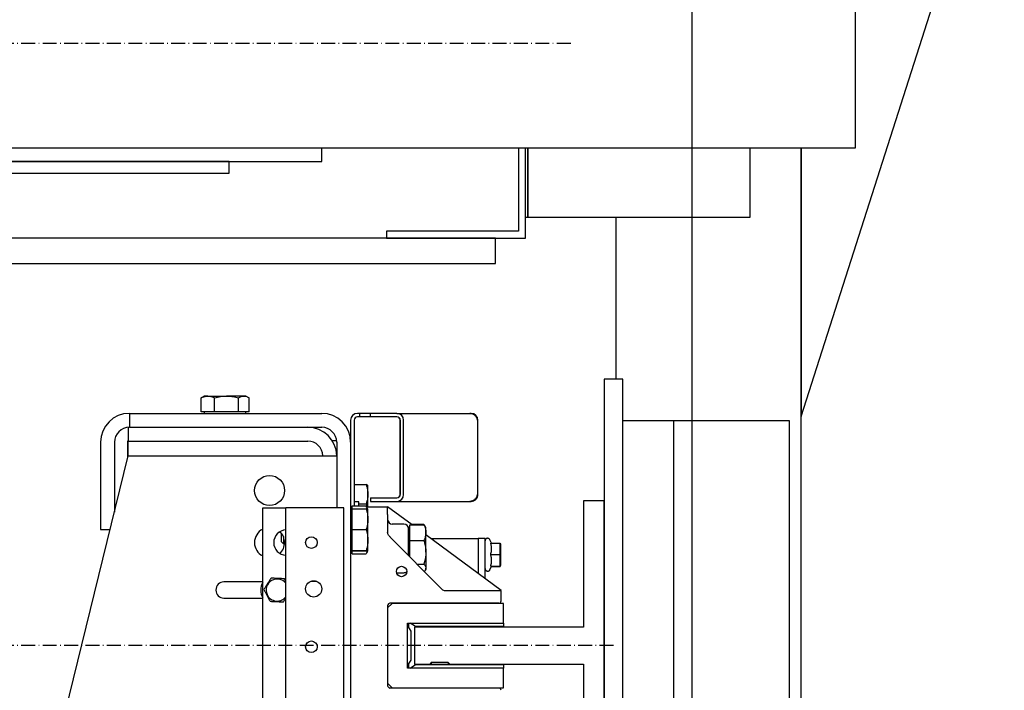
# Model space of a CAD drawing. Extents: x -59 to 50012, y -35 to 12432.
# Drawn here: x 1733 to 2159, y 1986 to 2276 of the extents above; entities that cross this region are included whole.
import ezdxf

# ---------------------------------------------------------------- set-up
doc = ezdxf.new("R2010")
doc.units = 0
doc.header["$LTSCALE"] = 0.5
doc.header["$MEASUREMENT"] = 0
doc.linetypes.add('ACAD_ISO10W100', pattern=[18.5, 12, -3, 0.5, -3])
doc.layers.get('0').update_dxf_attribs({"linetype": 'CONTINUOUS'})
for name, color, linetype in [('1', 1, 'CONTINUOUS'), ('6', 7, 'CONTINUOUS'), ('7', 6, 'ACAD_ISO10W100'), ('9', 7, 'CONTINUOUS')]:
    doc.layers.add(name, color=color, linetype=linetype)
doc.styles.add('LD', font='ARIALUNI.TTF')
doc.dimstyles.new('LIFT', dxfattribs={"dimtxt": 2, "dimasz": 1.5, "dimexe": 0.6, "dimexo": 0, "dimgap": 0.5, "dimtad": 1, "dimdec": 0, "dimzin": 0, "dimdsep": 46, "dimtxsty": 'LD', "dimcen": 0, "dimdle": 3.5, "dimclrd": 1, "dimclre": 1, "dimclrt": 5, "dimadec": 0, "dimazin": 0, "dimtfac": 1, "dimtdec": 0, "dimtix": 1, "dimtmove": 1, "dimatfit": 3, "dimfxl": 1, "dimtfillclr": 256, "dimtolj": 1, "dimtzin": 0, "dimarcsym": 0})

# ---------------------------------------------------------------- blocks, each defined once
blk = doc.blocks.new('LD_20170331082204_00000011')
at = {"layer": '7'}
blk.add_line((686, 0), (-686, 0), dxfattribs=at)
blk = doc.blocks.new('LD_20170331082204_00000014')
for p, q in [((41, 62.5), (32, 62.5)), ((32, 62.5), (32, 8)), ((41, -62.5), (41, 62.5)), ((32, 8), (-41, 8)), ((-41, 8), (-41, -8)), ((-41, -8), (32, -8)), ((32, -8), (32, -62.5)), ((32, -62.5), (41, -62.5))]:
    blk.add_line(p, q)
blk = doc.blocks.new('LD_20170331082204_00000017')
for p, q in [((690, 115), (682, 115)), ((682, 115), (682, -175)), ((690, -175), (690, 115))]:
    blk.add_line(p, q)
blk = doc.blocks.new('*D162')
at = {"layer": '9', "color": 1}
for p, q in [((523.86, 1810.43), (523.86, 2594.43)), ((2023.86, 1810.43), (2023.86, 2594.43)), ((2001.36, 2585.43), (546.36, 2585.43))]:
    blk.add_line(p, q, dxfattribs=at)
for p in [(523.86, 1810.58), (2023.86, 1810.58)]:
    blk.add_point(p, dxfattribs=at)
for points in [[(523.86, 2585.43), (546.36, 2589.18), (546.36, 2581.68), (523.86, 2585.43)], [(2023.86, 2585.43), (2001.36, 2581.68), (2001.36, 2589.18), (2023.86, 2585.43)]]:
    blk.add_solid(points, dxfattribs=at)
at = {"layer": '9', "color": 5, "insert": (1273.86, 2592.93), "char_height": 30, "attachment_point": 8, "style": 'LD'}
blk.add_mtext('LARGEUR EXTERIEURE CABINE 1500', dxfattribs=at)
blk = doc.blocks.new('*D164')
at = {"layer": '9', "color": 1}
for p, q in [((351.86, 2360.43), (2510.46, 2360.43)), ((2501.46, 2337.93), (2501.46, 1832.93)), ((2478.96, 1810.43), (2510.46, 1810.43))]:
    blk.add_line(p, q, dxfattribs=at)
for p in [(352.01, 2360.43), (2479.11, 1810.43)]:
    blk.add_point(p, dxfattribs=at)
for points in [[(2501.46, 2360.43), (2505.21, 2337.93), (2497.71, 2337.93), (2501.46, 2360.43)], [(2501.46, 1810.43), (2497.71, 1832.93), (2505.21, 1832.93), (2501.46, 1810.43)]]:
    blk.add_solid(points, dxfattribs=at)
at = {"layer": '9', "color": 5, "insert": (2493.96, 2085.43), "char_height": 30, "attachment_point": 8, "rotation": 90, "style": 'LD'}
blk.add_mtext('550', dxfattribs=at)
blk = doc.blocks.new('*D166')
at = {"layer": '9', "color": 1}
for p, q in [((2023.86, 2576.43), (2023.86, 2594.43)), ((2201.86, 1210.43), (2201.86, 2594.43)), ((2179.36, 2585.43), (2046.36, 2585.43))]:
    blk.add_line(p, q, dxfattribs=at)
for p in [(2023.86, 2576.58), (2201.86, 1210.58)]:
    blk.add_point(p, dxfattribs=at)
for points in [[(2023.86, 2585.43), (2046.36, 2589.18), (2046.36, 2581.68), (2023.86, 2585.43)], [(2201.86, 2585.43), (2179.36, 2581.68), (2179.36, 2589.18), (2201.86, 2585.43)]]:
    blk.add_solid(points, dxfattribs=at)
at = {"layer": '9', "color": 5, "insert": (2112.86, 2592.93), "char_height": 30, "attachment_point": 8, "style": 'LD'}
blk.add_mtext('178', dxfattribs=at)
blk = doc.blocks.new('LD_20170331082204_00000027')
for p, q in [((192.5, -140), (192.5, 0)), ((192.5, -140), (192.5, 0)), ((-192.5, -140), (192.5, -140)), ((-192.5, -140), (192.5, -140))]:
    blk.add_line(p, q)
blk = doc.blocks.new('LD_20170331082204_00000028')
for p, q in [((560, -51), (560, -45)), ((-560, -51), (560, -51)), ((520, -51), (395, -51)), ((520, -56), (520, -51)), ((395, -56), (520, -56))]:
    blk.add_line(p, q)
blk = doc.blocks.new('LD_20170331082204_0000002E')
at = {"layer": '7'}
blk.add_line((667.5, 0), (-667.5, 0), dxfattribs=at)
blk = doc.blocks.new('LD_20170331082204_00000032')
for p, q in [((767, -256), (847, -6)), ((649, -140), (649, -170)), ((649, -170), (649, -140)), ((745, -170), (745, -140)), ((767, -465), (767, -140)), ((767, -140), (767, -256)), ((648, -170), (649, -170)), ((649, -170), (745, -170)), ((687, -170), (687, -240)), ((712, -258), (690, -258)), ((762, -258), (712, -258)), ((712, -452), (712, -258)), ((762, -452), (762, -258))]:
    blk.add_line(p, q)
blk = doc.blocks.new('LD_20170331082204_00000033')
for p, q in [((645, 39), (645, 3)), ((648, 0), (648, 39)), ((635, 0), (-635, 0)), ((645, 3), (588, 3)), ((588, 3), (588, 0)), ((588, 0), (648, 0)), ((635, -11), (635, 0)), ((-635, -11), (635, -11))]:
    blk.add_line(p, q)
blk = doc.blocks.new('CHASIS 1600 DR1 FLEX EG1200 PLANTA')
at = {"color": 7, "linetype": 'Continuous'}
for p, q in [((24501.91, 19153.49), (24501.54, 19153.29)), ((24501.54, 19147.19), (24501.54, 19153.29)), ((24502.91, 19154.09), (24501.9, 19153.51)), ((24504.47, 19154.09), (24502.91, 19154.09)), ((24504.47, 19154.09), (24512.57, 19154.09)), ((24507.39, 19147.19), (24507.39, 19153.29)), ((24520.01, 19154.09), (24512.57, 19154.09)), ((24517.76, 19147.19), (24517.76, 19153.29)), ((24520.91, 19154.09), (24520.01, 19154.09)), ((24521.91, 19153.51), (24520.91, 19154.09)), ((24522.27, 19147.19), (24522.27, 19153.29)), ((24470.61, 19146.59), (24470.61, 19140.59)), ((24470.61, 19146.59), (24553.61, 19146.59)), ((24504.47, 19147.19), (24501.54, 19147.19)), ((24502.91, 19147.19), (24502.91, 19146.59)), ((24507.39, 19147.19), (24504.47, 19147.19)), ((24512.57, 19147.19), (24507.39, 19147.19)), ((24517.76, 19147.19), (24512.57, 19147.19)), ((24520.01, 19147.19), (24517.76, 19147.19)), ((24522.27, 19147.19), (24520.01, 19147.19)), ((24520.91, 19146.59), (24520.91, 19147.19)), ((24570.11, 19146.59), (24569.11, 19146.59)), ((24570.11, 19145.09), (24569.11, 19145.09)), ((24570.11, 19145.09), (24570.11, 19146.59)), ((24574.7, 19146.59), (24570.11, 19146.59)), ((24574.7, 19145.09), (24570.11, 19145.09)), ((24574.7, 19145.09), (24574.7, 19146.59)), ((24586.12, 19146.59), (24574.7, 19146.59)), ((24586.12, 19145.09), (24574.7, 19145.09)), ((24586.12, 19146.59), (24617.64, 19146.59)), ((24618.11, 19146.59), (24617.64, 19146.59)), ((24470.11, 19140.57), (24470.11, 19134.59)), ((24470.61, 19140.59), (24553.61, 19140.59)), ((24566.11, 19143.59), (24566.11, 19134.09)), ((24567.61, 19143.59), (24567.61, 19106.63)), ((24587.47, 19143.59), (24587.47, 19111.59)), ((24587.54, 19111.59), (24587.54, 19143.59)), ((24588.97, 19111.59), (24588.97, 19143.59)), ((24620.8, 19143.59), (24620.96, 19143.59)), ((24620.96, 19143.59), (24621.11, 19143.59)), ((24621.11, 19111.59), (24621.11, 19143.59)), ((24458.11, 19134.09), (24458.11, 19096.39)), ((24464.11, 19134.09), (24464.11, 19103.91)), ((24469.91, 19134.79), (24470.11, 19134.79)), ((24469.91, 19127.48), (24469.91, 19134.79)), ((24470.11, 19128.29), (24470.11, 19134.59)), ((24470.11, 19134.59), (24547.61, 19134.59)), ((24560.07, 19134.79), (24558.16, 19134.79)), ((24560.11, 19134.09), (24560.11, 19105.79)), ((24566.11, 19134.09), (24566.11, 18971.59)), ((24389.41, 18800.29), (24470.11, 19128.29)), ((24470.11, 19128.29), (24550.11, 19128.29)), ((24550.11, 19128.29), (24560.11, 19128.29)), ((24567.61, 19115.86), (24572.8, 19115.86)), ((24573.61, 19111.71), (24573.61, 19115.29)), ((24573.61, 19106.29), (24573.61, 19111.71)), ((24574.63, 19110.09), (24574.63, 19108.59)), ((24574.63, 19110.09), (24574.7, 19110.09)), ((24574.7, 19110.09), (24574.7, 19108.59)), ((24574.7, 19110.09), (24586.12, 19110.09)), ((24620.96, 19111.59), (24620.8, 19111.59)), ((24621.11, 19111.59), (24620.96, 19111.59)), ((24528.16, 19105.79), (24538.16, 19105.79)), ((24528.16, 18985.79), (24528.16, 19105.79)), ((24538.16, 18985.79), (24538.16, 19105.79)), ((24560.16, 19105.79), (24538.16, 19105.79)), ((24563.16, 19105.79), (24560.16, 19105.79)), ((24563.16, 18985.79), (24563.16, 19105.79)), ((24566.11, 19106.29), (24566.71, 19106.29)), ((24566.71, 19105.36), (24566.71, 19106.63)), ((24566.71, 19106.63), (24572.8, 19106.63)), ((24569.61, 19108.39), (24567.61, 19108.39)), ((24569.61, 19106.63), (24569.61, 19108.39)), ((24569.61, 19107.56), (24572.8, 19107.56)), ((24572.8, 19107.56), (24573.06, 19106.29)), ((24572.8, 19106.63), (24573.31, 19105.32)), ((24573.03, 19106.13), (24572.8, 19106.63)), ((24572.96, 19106.29), (24582.11, 19106.29)), ((24573.61, 19105.29), (24573.11, 19106.15)), ((24574.63, 19108.59), (24574.7, 19108.59)), ((24574.7, 19108.59), (24586.12, 19108.59)), ((24582.11, 19106.29), (24582.11, 19106.11)), ((24592.65, 19098.5), (24582.11, 19106.29)), ((24582.11, 19102.85), (24582.11, 19106.11)), ((24586.12, 19108.59), (24617.64, 19108.59)), ((24617.64, 19108.59), (24618.11, 19108.59)), ((24566.71, 19105.29), (24566.11, 19105.29)), ((24566.71, 19100.89), (24566.71, 19105.36)), ((24566.71, 19105.36), (24572.8, 19105.36)), ((24573.61, 19105.29), (24573.61, 19105.29)), ((24573.61, 19100.89), (24573.61, 19105.29)), ((24582.11, 19102.85), (24582.11, 19095.12)), ((24566.71, 19096.42), (24566.71, 19100.89)), ((24573.61, 19091.89), (24573.61, 19100.89)), ((24589.11, 19098.79), (24584.11, 19098.79)), ((24591.71, 19097.29), (24591.11, 19097.29)), ((24591.11, 19085.22), (24591.11, 19097.29)), ((24591.71, 19095.11), (24591.71, 19098.5)), ((24591.71, 19098.5), (24597.8, 19098.5)), ((24592.41, 19098.68), (24597.8, 19098.68)), ((24592.43, 19098.67), (24597.8, 19098.67)), ((24597.8, 19098.67), (24597.89, 19098.46)), ((24597.96, 19098.37), (24597.8, 19098.67)), ((24598.28, 19097.83), (24597.8, 19098.5)), ((24598.23, 19097.95), (24597.98, 19098.38)), ((24598.61, 19097.29), (24598.29, 19097.83)), ((24598.61, 19095.11), (24598.61, 19097.29)), ((24458.11, 19096.39), (24462.26, 19096.39)), ((24536.11, 19094.95), (24536.11, 19091.26)), ((24537.07, 19093.38), (24537.07, 19090.29)), ((24566.71, 19091.89), (24566.71, 19096.42)), ((24566.71, 19096.42), (24572.8, 19096.42)), ((24583.36, 19093.03), (24605.52, 19070.69)), ((24591.71, 19091.72), (24591.71, 19095.11)), ((24598.61, 19086.61), (24598.61, 19095.11)), ((24631.11, 19070.09), (24598.61, 19094.1)), ((24536.11, 19091.26), (24537.07, 19090.29)), ((24537.07, 19090.29), (24537.59, 19090.29)), ((24566.71, 19087.36), (24566.71, 19091.89)), ((24573.61, 19087.29), (24573.61, 19091.89)), ((24591.71, 19091.72), (24597.8, 19091.72)), ((24591.71, 19086.61), (24591.71, 19091.72)), ((24600.72, 19092.54), (24621.21, 19092.54)), ((24621.21, 19092.54), (24621.21, 19077.41)), ((24624.21, 19092.54), (24621.21, 19092.54)), ((24624.21, 19075.19), (24624.21, 19092.54)), ((24626.97, 19090.57), (24626.3, 19092.01)), ((24626.63, 19090.57), (24630.67, 19090.57)), ((24630.67, 19085.6), (24630.67, 19090.57)), ((24630.67, 19090.57), (24630.81, 19090.07)), ((24630.81, 19090.07), (24630.81, 19085.6)), ((24566.11, 19087.29), (24566.71, 19087.29)), ((24566.71, 19087.36), (24572.8, 19087.36)), ((24566.71, 19087.29), (24566.71, 19087.36)), ((24566.71, 19087.23), (24566.71, 19087.29)), ((24566.71, 19087.23), (24572.8, 19087.23)), ((24566.71, 19085.96), (24566.71, 19087.23)), ((24566.71, 19085.96), (24572.8, 19085.96)), ((24573.11, 19086.44), (24573.61, 19087.29)), ((24573.61, 19087.29), (24573.61, 19087.29)), ((24591.71, 19084.61), (24591.71, 19086.61)), ((24598.61, 19086.61), (24598.61, 19079.8)), ((24626.63, 19085.6), (24630.67, 19085.6)), ((24630.67, 19085.6), (24630.81, 19085.6)), ((24630.67, 19080.57), (24630.67, 19085.6)), ((24630.81, 19085.6), (24630.81, 19081.07)), ((24594.79, 19081.51), (24597.8, 19081.51)), ((24626.3, 19079.08), (24626.99, 19080.54)), ((24626.63, 19080.57), (24630.67, 19080.57)), ((24626.97, 19080.52), (24630.67, 19080.52)), ((24626.98, 19080.53), (24626.99, 19080.54)), ((24630.81, 19081.07), (24630.67, 19080.57)), ((24630.81, 19081.02), (24630.67, 19080.52)), ((24630.67, 19080.52), (24630.67, 19080.57)), ((24630.81, 19081.07), (24630.81, 19081.02)), ((24585.91, 19077.79), (24589.11, 19077.79)), ((24598.29, 19078.75), (24598.61, 19079.29)), ((24598.61, 19079.29), (24598.61, 19079.8)), ((24528.16, 19073.79), (24511.41, 19073.79)), ((24538.09, 19074.04), (24537.5, 19075.17)), ((24551.46, 19074.04), (24548.86, 19074.04)), ((24606.94, 19070.09), (24631.11, 19070.09)), ((24631.11, 19065.59), (24631.11, 19070.09)), ((24511.41, 19066.79), (24528.16, 19066.79)), ((24584.11, 19064.54), (24582.11, 19062.54)), ((24582.11, 19063.59), (24582.11, 19028.99)), ((24630.11, 19064.59), (24583.11, 19064.59)), ((24632.11, 19064.54), (24584.11, 19064.54)), ((24609.11, 19064.59), (24609.11, 19064.54)), ((24610.16, 19064.59), (24610.16, 19064.54)), ((24622.06, 19064.54), (24622.06, 19064.59)), ((24624.21, 19064.54), (24624.21, 19064.59)), ((24632.11, 19056.04), (24632.11, 19064.54)), ((24582.11, 19062.54), (24582.11, 19030.04)), ((24590.61, 19036.54), (24590.61, 19056.04)), ((24590.61, 19056.04), (24632.11, 19056.04)), ((24590.61, 19054.79), (24592.16, 19052.54)), ((24591.11, 19056.04), (24591.11, 19054.07)), ((24594.11, 19054.49), (24591.86, 19056.04)), ((24632.11, 19056.04), (24632.11, 19054.49)), ((24592.16, 19052.54), (24592.16, 19040.04)), ((24632.11, 19054.49), (24594.11, 19054.49)), ((24592.16, 19040.04), (24590.61, 19037.8)), ((24591.11, 19038.52), (24591.11, 19036.54)), ((24591.86, 19036.54), (24594.11, 19038.09)), ((24594.11, 19038.09), (24632.11, 19038.09)), ((24600.96, 19038.99), (24600.46, 19038.48)), ((24600.46, 19038.48), (24600.46, 19038.09)), ((24608.26, 19038.99), (24600.96, 19038.99)), ((24600.96, 19038.99), (24600.96, 19038.4)), ((24600.96, 19038.4), (24600.96, 19038.09)), ((24608.76, 19038.48), (24608.26, 19038.99)), ((24608.26, 19038.99), (24608.26, 19038.4)), ((24608.26, 19038.4), (24608.26, 19038.09)), ((24608.76, 19038.48), (24608.76, 19038.09)), ((24632.11, 19038.09), (24632.11, 19036.54)), ((24632.11, 19036.54), (24590.61, 19036.54)), ((24632.11, 19028.04), (24632.11, 19036.54)), ((24582.11, 19030.04), (24584.11, 19028.04)), ((24630.11, 19027.99), (24583.11, 19027.99)), ((24584.11, 19028.04), (24632.11, 19028.04)), ((24609.11, 19028.04), (24609.11, 19027.99)), ((24610.16, 19028.04), (24610.16, 19027.99)), ((24622.06, 19027.99), (24622.06, 19028.04)), ((24622.21, 19028.04), (24622.21, 19027.99)), ((24625.21, 19028.04), (24625.21, 19027.99))]:
    blk.add_line(p, q, dxfattribs=at)
at = {"color": 7, "linetype": 'Continuous', "flags": 128}
blk.add_lwpolyline([(24582.69, 19093.71), (24582.91, 19093.48), (24583.13, 19093.26), (24583.36, 19093.03)], dxfattribs=at)
at = {"color": 7, "linetype": 'Continuous'}
for centre, radius in [((24531.11, 19113.29), 6.5), ((24549.16, 19090.79), 2.5), ((24588.11, 19078.29), 2.25), ((24550.16, 19070.79), 3.5), ((24549.16, 19045.79), 2.5)]:
    blk.add_circle(centre, radius, dxfattribs=at)
for centre, radius, start, end in [((24470.61, 19134.09), 12.5, 90, 180), ((24553.61, 19134.09), 12.5, 0, 90), ((24569.11, 19143.59), 3, 90, 180), ((24569.11, 19143.59), 1.5, 90, 180), ((24586, 19143.63), 1.47, 358.6118, 88.5089), ((24586.04, 19143.67), 2.93, 358.5972, 88.5327), ((24586.08, 19143.63), 1.47, 358.6118, 88.5089), ((24618.11, 19143.59), 3, 0, 90), ((24470.61, 19134.09), 6.5, 90, 180), ((24547.61, 19128.09), 12.5, 0.9168, 90), ((24553.61, 19134.09), 6.5, 0, 90), ((24547.61, 19128.09), 6.5, 1.7632, 90), ((24586, 19111.56), 1.47, 271.4911, 1.3882), ((24586.04, 19111.52), 2.93, 271.4673, 1.4028), ((24586.08, 19111.56), 1.47, 271.4911, 1.3882), ((24584.11, 19100.79), 2, 180, 270), ((24589.11, 19096.79), 2, 0, 90), ((24531.11, 19090.79), 6.5, 116.9907, 243.0093), ((24538.41, 19090.79), 5.5, 92.6053, 267.3947), ((24531.11, 19090.79), 6.5, 313.471, 46.529), ((24589.11, 19079.79), 2, 270, 309.4305), ((24511.41, 19070.29), 3.5, 90, 270), ((24534.41, 19070.29), 7.1, 151.6764, 208.3236), ((24534.41, 19070.29), 4.77, 38.225, 204.1804), ((24534.41, 19070.29), 4.77, 204.1804, 321.775), ((24606.94, 19072.09), 2, 224.7623, 270), ((24583.11, 19063.59), 1, 90, 180), ((24630.11, 19065.59), 1, 270, 0), ((24583.11, 19028.99), 1, 180, 270), ((24630.11, 19026.99), 1, 0, 90)]:
    blk.add_arc(centre, radius, start, end, dxfattribs=at)
for points, knots in [([(24501.54, 19153.29), (24501.73, 19153.38), (24502.68, 19153.86), (24503.67, 19153.99), (24504.47, 19154.09)], [0, 0, 0, 0, 0.1963541, 1, 1, 1, 1]), ([(24504.47, 19154.09), (24504.69, 19154.09), (24505.68, 19154.05), (24506.64, 19153.62), (24507.39, 19153.29)], [0, 0, 0, 0, 0.220374, 1, 1, 1, 1]), ([(24507.39, 19153.29), (24508.23, 19153.51), (24509.93, 19153.97), (24511.69, 19154.05), (24512.57, 19154.09)], [0, 0, 0, 0, 0.495451, 1, 1, 1, 1]), ([(24512.57, 19154.09), (24512.7, 19154.09), (24513.63, 19154.09), (24515.38, 19153.91), (24516.96, 19153.5), (24517.76, 19153.29)], [0, 0, 0, 0, 0.070086, 0.530773, 1, 1, 1, 1]), ([(24517.76, 19153.29), (24518.12, 19153.51), (24518.86, 19153.97), (24519.63, 19154.05), (24520.01, 19154.09)], [0, 0, 0, 0, 0.495454, 1, 1, 1, 1]), ([(24520.01, 19154.09), (24520.07, 19154.09), (24520.47, 19154.09), (24521.24, 19153.91), (24521.92, 19153.5), (24522.27, 19153.29)], [0, 0, 0, 0, 0.070091, 0.530781, 1, 1, 1, 1]), ([(24617.64, 19146.59), (24618.04, 19146.55), (24618.83, 19146.46), (24619.85, 19145.77), (24620.59, 19144.77), (24620.73, 19143.99), (24620.8, 19143.59)], [0, 0, 0, 0, 0.250013, 0.499964, 0.749963, 1, 1, 1, 1]), ([(24572.8, 19115.86), (24573.03, 19115.19), (24573.48, 19113.83), (24573.56, 19112.42), (24573.61, 19111.71)], [0, 0, 0, 0, 0.495472, 1, 1, 1, 1]), ([(24573.61, 19115.23), (24573.61, 19115.24), (24573.6, 19115.36), (24573.42, 19115.57), (24573.01, 19115.76), (24572.8, 19115.86)], [0, 0, 0, 0, 0.070095, 0.530787, 1, 1, 1, 1]), ([(24573.61, 19111.71), (24573.61, 19111.61), (24573.6, 19110.87), (24573.42, 19109.46), (24573.01, 19108.2), (24572.8, 19107.56)], [0, 0, 0, 0, 0.070094, 0.530762, 1, 1, 1, 1]), ([(24620.8, 19111.59), (24620.73, 19111.2), (24620.59, 19110.41), (24619.85, 19109.42), (24618.83, 19108.73), (24618.04, 19108.64), (24617.64, 19108.59)], [0, 0, 0, 0, 0.250037, 0.500036, 0.749987, 1, 1, 1, 1]), ([(24618.11, 19108.59), (24618.5, 19108.64), (24619.29, 19108.73), (24620.28, 19109.42), (24620.97, 19110.41), (24621.06, 19111.2), (24621.11, 19111.59)], [0, 0, 0, 0, 0.250002, 0.499974, 0.749964, 1, 1, 1, 1]), ([(24572.8, 19105.36), (24573.03, 19104.63), (24573.48, 19103.17), (24573.56, 19101.65), (24573.61, 19100.89)], [0, 0, 0, 0, 0.49545, 1, 1, 1, 1]), ([(24573.61, 19105.29), (24573.5, 19105.31), (24573.37, 19105.33), (24572.9, 19105.35), (24572.8, 19105.36)], [0, 0, 0, 0, 0.803624, 1, 1, 1, 1]), ([(24573.61, 19100.89), (24573.61, 19100.78), (24573.6, 19099.98), (24573.42, 19098.47), (24573.01, 19097.11), (24572.8, 19096.42)], [0, 0, 0, 0, 0.0700613, 0.5307372, 1, 1, 1, 1]), ([(24597.8, 19098.5), (24598.03, 19097.95), (24598.48, 19096.84), (24598.56, 19095.69), (24598.61, 19095.11)], [0, 0, 0, 0, 0.495446, 1, 1, 1, 1]), ([(24572.8, 19096.42), (24573.03, 19095.69), (24573.48, 19094.2), (24573.56, 19092.67), (24573.61, 19091.89)], [0, 0, 0, 0, 0.495445, 1, 1, 1, 1]), ([(24582.69, 19093.71), (24582.55, 19093.88), (24582.26, 19094.23), (24582.12, 19094.74), (24582.11, 19095.04), (24582.11, 19095.12)], [0, 0, 0, 0, 0.42352, 0.847074, 1, 1, 1, 1]), ([(24598.61, 19095.11), (24598.61, 19095.03), (24598.6, 19094.42), (24598.42, 19093.27), (24598.01, 19092.24), (24597.8, 19091.72)], [0, 0, 0, 0, 0.070094, 0.530772, 1, 1, 1, 1]), ([(24573.61, 19091.89), (24573.61, 19091.78), (24573.6, 19090.97), (24573.42, 19089.44), (24573.01, 19088.06), (24572.8, 19087.36)], [0, 0, 0, 0, 0.070045, 0.530767, 1, 1, 1, 1]), ([(24597.8, 19091.72), (24597.9, 19091.39), (24598.37, 19089.73), (24598.5, 19088), (24598.61, 19086.61)], [0, 0, 0, 0, 0.19636, 1, 1, 1, 1]), ([(24626.3, 19092.01), (24626.24, 19092.12), (24626.11, 19092.33), (24625.8, 19092.55), (24625.44, 19092.66), (24625.06, 19092.64), (24624.71, 19092.5), (24624.43, 19092.25), (24624.24, 19091.92), (24624.22, 19091.67), (24624.21, 19091.54)], [0, 0, 0, 0, 0.124944, 0.249983, 0.374965, 0.499977, 0.624967, 0.749973, 0.874887, 1, 1, 1, 1]), ([(24626.63, 19085.6), (24626.76, 19086.19), (24627.04, 19087.39), (24626.98, 19089.08), (24626.73, 19090.13), (24626.63, 19090.57)], [0, 0, 0, 0, 0.359953, 0.730763, 1, 1, 1, 1]), ([(24626.63, 19085.6), (24626.76, 19086.19), (24627.04, 19087.39), (24626.98, 19089.08), (24626.73, 19090.13), (24626.63, 19090.57)], [0, 0, 0, 0, 0.359953, 0.730763, 1, 1, 1, 1]), ([(24572.8, 19087.36), (24572.9, 19087.36), (24573.37, 19087.33), (24573.5, 19087.31), (24573.61, 19087.29)], [0, 0, 0, 0, 0.196333, 1, 1, 1, 1]), ([(24573.38, 19087.36), (24573.32, 19087.02), (24573.22, 19086.55), (24572.9, 19086.09), (24572.8, 19085.96)], [0, 0, 0, 0, 0.7039245, 1, 1, 1, 1]), ([(24573.61, 19087.29), (24573.6, 19087.29), (24573.56, 19087.27), (24573.14, 19087.25), (24572.8, 19087.23)], [0, 0, 0, 0, 0.220352, 1, 1, 1, 1]), ([(24598.61, 19086.61), (24598.6, 19086.23), (24598.56, 19084.51), (24598.14, 19082.82), (24597.8, 19081.51)], [0, 0, 0, 0, 0.220345, 1, 1, 1, 1]), ([(24626.63, 19080.57), (24626.76, 19081.17), (24627.04, 19082.39), (24626.98, 19084.09), (24626.73, 19085.15), (24626.63, 19085.6)], [0, 0, 0, 0, 0.35988, 0.730766, 1, 1, 1, 1]), ([(24626.63, 19080.57), (24626.76, 19081.17), (24627.04, 19082.39), (24626.98, 19084.09), (24626.73, 19085.15), (24626.63, 19085.6)], [0, 0, 0, 0, 0.35988, 0.730766, 1, 1, 1, 1]), ([(24597.8, 19081.51), (24598.03, 19081.23), (24598.48, 19080.67), (24598.56, 19080.09), (24598.61, 19079.8)], [0, 0, 0, 0, 0.49543, 1, 1, 1, 1]), ([(24626.94, 19080.54), (24626.94, 19080.55), (24626.96, 19080.56), (24626.74, 19080.57), (24626.63, 19080.57)], [0, 0, 0, 0, 0.470584, 1, 1, 1, 1]), ([(24626.94, 19080.54), (24626.94, 19080.55), (24626.96, 19080.56), (24626.74, 19080.57), (24626.63, 19080.57)], [0, 0, 0, 0, 0.470584, 1, 1, 1, 1]), ([(24598.61, 19079.8), (24598.61, 19079.76), (24598.6, 19079.45), (24598.46, 19078.95), (24598.11, 19078.5), (24597.96, 19078.31)], [0, 0, 0, 0, 0.080737, 0.611603, 1, 1, 1, 1]), ([(24624.21, 19079.54), (24624.22, 19079.42), (24624.24, 19079.17), (24624.43, 19078.84), (24624.71, 19078.59), (24625.06, 19078.45), (24625.44, 19078.43), (24625.8, 19078.54), (24626.11, 19078.76), (24626.24, 19078.97), (24626.3, 19079.08)], [0, 0, 0, 0, 0.124956, 0.250014, 0.375022, 0.500014, 0.625028, 0.750013, 0.875054, 1, 1, 1, 1]), ([(24531.73, 19075.41), (24531.52, 19075.08), (24531.09, 19074.4), (24530.29, 19073.14), (24529.43, 19071.78), (24528.88, 19070.92), (24528.64, 19070.53)], [0, 0, 0, 0, 0.216455, 0.440289, 0.751848, 1, 1, 1, 1]), ([(24537.5, 19075.17), (24537.1, 19075.19), (24536.3, 19075.22), (24534.81, 19075.28), (24533.21, 19075.35), (24532.18, 19075.39), (24531.73, 19075.41)], [0, 0, 0, 0, 0.216461, 0.440321, 0.751902, 1, 1, 1, 1]), ([(24528.64, 19070.53), (24528.82, 19070.18), (24529.19, 19069.47), (24529.89, 19068.15), (24530.63, 19066.73), (24531.1, 19065.82), (24531.31, 19065.42)], [0, 0, 0, 0, 0.216469, 0.440295, 0.751895, 1, 1, 1, 1]), ([(24531.31, 19065.42), (24531.71, 19065.4), (24532.51, 19065.37), (24534.01, 19065.31), (24535.61, 19065.24), (24536.63, 19065.2), (24537.08, 19065.18)], [0, 0, 0, 0, 0.216463, 0.440312, 0.751909, 1, 1, 1, 1]), ([(24537.08, 19065.18), (24537.29, 19065.51), (24537.64, 19066.05), (24538.01, 19066.64), (24538.16, 19066.87)], [0, 0, 0, 0, 0.614368, 1, 1, 1, 1])]:
    blk.add_open_spline(points, degree=3, knots=knots, dxfattribs=at)

msp = doc.modelspace()

# ---------------------------------------------------------------- block references
at = {"layer": '1'}
msp.add_blockref('CHASIS 1600 DR1 FLEX EG1200 PLANTA', (-22689.79, -17040.87), dxfattribs=at)
at = {"layer": '6'}
for name, p in [('LD_20170331082204_00000032', (1303.86, 2360.43)), ('LD_20170331082204_00000027', (1901.86, 2360.43)), ('LD_20170331082204_00000033', (1303.86, 2181.43)), ('LD_20170331082204_00000028', (1303.86, 2265.43)), ('LD_20170331082204_0000002E', (1303.86, 2265.43)), ('LD_20170331082204_00000017', (1303.86, 2005.43)), ('LD_20170331082204_00000014', (1944.86, 2005.43)), ('LD_20170331082204_00000011', (1303.86, 2005.43))]:
    msp.add_blockref(name, p, dxfattribs=at)

# ---------------------------------------------------------------- dimensions: what is measured, and where the dimension line sits
at = {"layer": '9'}
dim = msp.add_linear_dim(base=(1273.86, 2585.43), p1=(523.86, 1810.43), p2=(2023.86, 1810.43), text='LARGEUR EXTERIEURE CABINE <>', dimstyle='LIFT', override={"dimscale": 15, "dimtix": 1}, dxfattribs=at)
dim.commit()
dim.dimension.update_dxf_attribs({"geometry": '*D162', "text_midpoint": (1273.86, 2585.43)})
dim = msp.add_linear_dim(base=(2112.86, 2585.43), p1=(2023.86, 2576.43), p2=(2201.86, 1210.43), dimstyle='LIFT', override={"dimscale": 15, "dimtix": 1}, dxfattribs=at)
dim.commit()
dim.dimension.update_dxf_attribs({"geometry": '*D166', "text_midpoint": (2112.86, 2585.43)})
dim = msp.add_linear_dim(base=(2501.46, 2085.43), p1=(2478.96, 1810.43), p2=(351.86, 2360.43), angle=90, dimstyle='LIFT', override={"dimscale": 15, "dimtix": 1}, dxfattribs=at)
dim.commit()
dim.dimension.update_dxf_attribs({"geometry": '*D164', "text_midpoint": (2501.46, 2085.43)})

doc.saveas('drawing.dxf')
